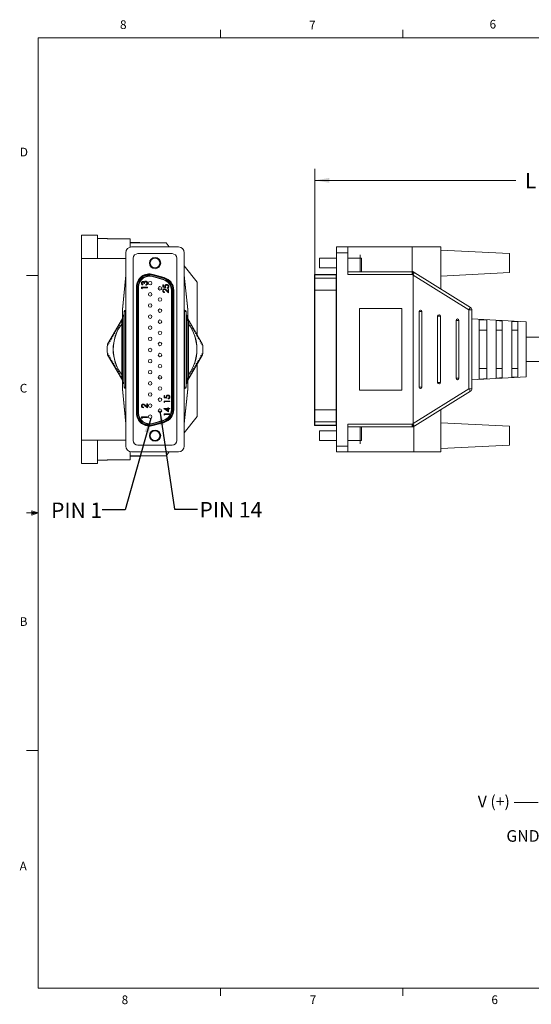
# Model space of a CAD drawing. Units: inches. Extents: x 0.4 to 16.6, y 0.2 to 10.8.
# Drawn here: x 0.4 to 5.9, y 0.2 to 10.8 of the extents above; entities that cross this region are included whole.
import ezdxf

# ---------------------------------------------------------------- set-up
doc = ezdxf.new("R2010")
doc.units = ezdxf.units.IN
doc.header["$MEASUREMENT"] = 0
doc.styles.add('SLDTEXTSTYLE0', font='TXT', dxfattribs={"width": 0.75})
doc.dimstyles.new('SLDDIMSTYLE0', dxfattribs={"dimtxt": 0.222222, "dimasz": 0.156, "dimexe": 0, "dimexo": 0.0625, "dimgap": 0.055556, "dimtad": 0, "dimtih": 1, "dimtoh": 1, "dimdec": 3, "dimzin": 12, "dimdsep": 46, "dimtxsty": 'SLDTEXTSTYLE0', "dimsah": 1, "dimcen": 0.09, "dimadec": 0, "dimazin": 0, "dimtfac": 1, "dimtdec": 3, "dimtofl": 0, "dimtmove": 0, "dimatfit": 3, "dimfxl": 0, "dimtolj": 1, "dimtzin": 12, "dimarcsym": 0})
doc.dimstyles.new('SLDDIMSTYLE5', dxfattribs={"dimtxt": 0.156, "dimasz": 0.156, "dimexe": 0, "dimexo": 0.0625, "dimgap": 0.039, "dimtad": 0, "dimtih": 1, "dimtoh": 1, "dimdec": 0, "dimzin": 0, "dimdsep": 46, "dimtxsty": 'Standard', "dimsah": 1, "dimcen": 0.09, "dimadec": 0, "dimazin": 0, "dimtfac": 1, "dimtdec": 0, "dimtofl": 0, "dimtmove": 0, "dimatfit": 3, "dimfxl": 0, "dimtolj": 1, "dimtzin": 0, "dimarcsym": 0})

# ---------------------------------------------------------------- blocks, each defined once
blk = doc.blocks.new('*D3')
at = {"color": 7, "linetype": 'Continuous', "lineweight": 0}
for p, q in [((3.613, 7.969), (3.613, 9.229)), ((8.209, 8.311), (8.209, 9.229)), ((3.613, 9.104), (5.784, 9.104)), ((8.209, 9.104), (6.079, 9.104))]:
    blk.add_line(p, q, dxfattribs=at)
for points in [[(3.613, 9.104), (3.769, 9.078), (3.769, 9.13)], [(8.209, 9.104), (8.053, 9.13), (8.053, 9.078)]]:
    blk.add_solid(points, dxfattribs=at)
at = {"color": 7, "linetype": 'Continuous', "lineweight": 0, "insert": (5.88, 9.184), "char_height": 0.167, "attachment_point": 1, "style": 'SLDTEXTSTYLE0'}
blk.add_mtext('L', dxfattribs=at)

msp = doc.modelspace()

# ---------------------------------------------------------------- linework, layer by layer
at = {"color": 7, "linetype": 'Continuous', "lineweight": 0}
for p, q in [((0.6263, 10.6421), (16.3763, 10.6421)), ((0.6263, 10.6421), (0.6263, 0.3921)), ((2.5948, 10.6421), (2.5948, 10.7269)), ((4.5635, 10.6421), (4.5635, 10.7269)), ((0.6263, 8.0796), (0.5013, 8.0796)), ((0.5591, 5.5411), (0.5591, 5.4945)), ((0.6263, 5.5171), (0.5591, 5.5411)), ((0.6263, 5.5171), (0.5591, 5.5261)), ((0.6263, 5.5171), (0.5013, 5.5171)), ((0.6263, 5.5171), (0.5591, 5.5068)), ((0.6263, 5.5171), (0.5591, 5.4945)), ((0.6263, 2.9546), (0.5013, 2.9546)), ((6.0247, 2.392), (5.7649, 2.392)), ((16.3763, 0.3921), (0.6263, 0.3921)), ((2.5948, 0.3921), (2.5948, 0.3073)), ((4.5635, 0.3921), (4.5635, 0.3073))]:
    msp.add_line(p, q, dxfattribs=at)
at = {"color": 7, "linetype": 'Continuous', "lineweight": 15}
for p, q in [((1.0929, 8.2613), (1.0929, 8.5113)), ((1.0929, 8.5113), (1.2679, 8.5113)), ((1.2679, 8.5113), (1.2679, 8.2613)), ((1.2679, 8.4763), (1.3749, 8.4763)), ((1.3749, 8.4763), (1.3749, 8.47)), ((1.6179, 8.4722), (1.3749, 8.4722)), ((1.6179, 8.3838), (1.6179, 8.4722)), ((1.7182, 8.4327), (1.6179, 8.4362)), ((1.6179, 8.4313), (2.0062, 8.4313)), ((2.0062, 8.4313), (2.0419, 8.3863)), ((1.5729, 6.2388), (1.5729, 8.3238)), ((1.6354, 8.3863), (2.1404, 8.3863)), ((2.0729, 8.3138), (1.7029, 8.3138)), ((2.2029, 6.2388), (2.2029, 8.3238)), ((3.8481, 8.3863), (3.9681, 8.3863)), ((3.8481, 8.3238), (3.8481, 8.3863)), ((3.9681, 8.3238), (3.8481, 8.3238)), ((3.8481, 6.2388), (3.8481, 8.3238)), ((3.9681, 8.3863), (3.9681, 8.3238)), ((3.9681, 8.3863), (4.6642, 8.3863)), ((3.9681, 8.3238), (3.9681, 8.0876)), ((4.1026, 8.2638), (4.1026, 8.3013)), ((4.6642, 8.1244), (4.6642, 8.3863)), ((4.9731, 8.3863), (4.6642, 8.3863)), ((4.9731, 7.9322), (4.9731, 8.3863)), ((5.7131, 8.3136), (4.9731, 8.3523)), ((5.7131, 8.3136), (5.7131, 8.1111)), ((1.2679, 8.2613), (1.0929, 8.2613)), ((1.0929, 8.2613), (1.0929, 6.3013)), ((1.5729, 8.2613), (1.2679, 8.2613)), ((1.6529, 8.2638), (1.6529, 6.2988)), ((2.1229, 6.2988), (2.1229, 8.2638)), ((2.2029, 8.1831), (2.3429, 8.0063)), ((3.8481, 8.2648), (3.6631, 8.2648)), ((3.6631, 8.1598), (3.6631, 8.2648)), ((4.1026, 8.2638), (3.9681, 8.2638)), ((4.1151, 8.2638), (4.1026, 8.2638)), ((4.1026, 8.1188), (4.1026, 8.2638)), ((4.1151, 8.2638), (4.1151, 8.1188)), ((1.5729, 8.0808), (1.535, 7.7065)), ((1.5729, 8.083), (1.5351, 7.7096)), ((1.863, 8.0804), (1.8644, 8.0852)), ((1.985, 8.0454), (1.863, 8.0804)), ((1.8658, 8.09), (1.8644, 8.0852)), ((1.8644, 8.0852), (1.9864, 8.0502)), ((1.8658, 8.09), (1.9878, 8.055)), ((2.2407, 7.7096), (2.2029, 8.083)), ((2.2408, 7.7065), (2.2029, 8.0808)), ((3.6081, 8.0804), (3.6081, 8.0855)), ((3.6081, 8.0454), (3.6081, 8.0804)), ((3.8431, 8.0905), (3.6131, 8.0905)), ((3.6131, 8.0905), (3.6131, 8.0852)), ((3.6131, 8.0852), (3.6131, 8.0502)), ((3.6131, 8.0852), (3.8431, 8.0852)), ((3.6631, 8.1598), (3.8481, 8.1598)), ((3.8431, 8.0852), (3.8431, 8.0905)), ((3.8431, 8.0502), (3.8431, 8.0852)), ((3.9681, 8.1188), (4.6642, 8.1188)), ((4.6642, 8.0876), (3.9681, 8.0876)), ((4.6642, 8.1244), (4.6807, 8.1141)), ((4.6642, 8.1188), (4.6642, 8.0876)), ((4.6734, 8.0819), (4.6642, 8.0876)), ((5.2749, 7.7065), (4.6731, 8.0808)), ((4.6731, 6.4819), (4.6731, 8.0808)), ((4.6807, 8.1141), (4.6906, 8.108)), ((4.6906, 8.108), (5.2934, 7.733)), ((4.9731, 8.0723), (5.7131, 8.1111)), ((1.7567, 7.9817), (1.7567, 7.9761)), ((1.7735, 7.9913), (1.7671, 7.9913)), ((1.7879, 7.9737), (1.7879, 7.9793)), ((1.8602, 8.0708), (1.8589, 8.066)), ((1.9809, 8.031), (1.8589, 8.066)), ((1.8602, 8.0708), (1.9822, 8.0358)), ((1.9718, 7.9528), (1.9718, 7.9784)), ((1.9718, 7.9784), (1.9782, 7.9784)), ((1.9782, 7.9784), (1.9782, 7.9572)), ((1.9822, 8.0358), (1.9809, 8.031)), ((1.985, 8.0454), (1.9864, 8.0502)), ((1.9878, 8.055), (1.9864, 8.0502)), ((2.3429, 8.0063), (2.3429, 7.4381)), ((3.6081, 7.9195), (3.6081, 8.0454)), ((3.6131, 8.0502), (3.6131, 7.9195)), ((3.6131, 8.0502), (3.8431, 8.0502)), ((3.8431, 7.9195), (3.8431, 8.0502)), ((1.6909, 7.9545), (1.6859, 7.9545)), ((1.6859, 6.5945), (1.6859, 7.9545)), ((1.6959, 7.9545), (1.6909, 7.9545)), ((1.6909, 6.5945), (1.6909, 7.9545)), ((1.6959, 7.9545), (1.6959, 6.5945)), ((1.7109, 7.9545), (1.7059, 7.9545)), ((1.7059, 6.5945), (1.7059, 7.9545)), ((1.7109, 7.9545), (1.7109, 6.5945)), ((1.7422, 7.9389), (1.7422, 7.9504)), ((1.7422, 7.9504), (1.8047, 7.9504)), ((1.7486, 7.9352), (1.7422, 7.9389)), ((1.7486, 7.9448), (1.7486, 7.9352)), ((1.8047, 7.9448), (1.7486, 7.9448)), ((1.8047, 7.9504), (1.8047, 7.9448)), ((2.003, 7.9464), (1.9718, 7.9528)), ((1.9782, 7.9572), (1.9946, 7.9538)), ((1.991, 7.8991), (1.991, 7.8935)), ((2.0343, 7.8911), (2.0084, 7.9153)), ((2.0112, 7.9201), (2.0279, 7.9045)), ((2.0183, 7.94), (2.0183, 7.9456)), ((2.0279, 7.9045), (2.0279, 7.9336)), ((2.0279, 7.9336), (2.0343, 7.9336)), ((2.0343, 7.9336), (2.0343, 7.8911)), ((2.0649, 6.6295), (2.0649, 7.9195)), ((2.0699, 7.9195), (2.0649, 7.9195)), ((2.0699, 7.9195), (2.0699, 6.6295)), ((2.0799, 6.6295), (2.0799, 7.9195)), ((2.0799, 7.9195), (2.0849, 7.9195)), ((2.0849, 7.9195), (2.0849, 6.6295)), ((2.0899, 7.9195), (2.0849, 7.9195)), ((2.0899, 7.9195), (2.0899, 6.6295)), ((3.6081, 6.6295), (3.6081, 7.9195)), ((3.6081, 7.9195), (3.6131, 7.9195)), ((3.6131, 7.9195), (3.6131, 6.6295)), ((3.6131, 7.9195), (3.8431, 7.9195)), ((3.8431, 6.6295), (3.8431, 7.9195)), ((3.8481, 7.9195), (3.8431, 7.9195)), ((1.5349, 7.7065), (1.5349, 7.6067)), ((1.535, 7.7065), (1.5349, 7.7065)), ((1.535, 7.7065), (1.5351, 7.7096)), ((1.535, 7.7065), (1.535, 7.6067)), ((1.5528, 7.6888), (1.5528, 6.8738)), ((1.5687, 7.6888), (1.5528, 7.6888)), ((1.5687, 6.8738), (1.5687, 7.6888)), ((2.207, 6.8738), (2.207, 7.6888)), ((2.223, 7.6888), (2.207, 7.6888)), ((2.223, 6.8738), (2.223, 7.6888)), ((2.2408, 7.7065), (2.2407, 7.7096)), ((2.2408, 7.6067), (2.2408, 7.7065)), ((2.2408, 7.6067), (2.2408, 7.7065)), ((2.2408, 7.7065), (2.2408, 7.7065)), ((4.0931, 6.8413), (4.0931, 7.7213)), ((4.0931, 7.7213), (4.5531, 7.7213)), ((4.5531, 7.7213), (4.5531, 6.8413)), ((4.7389, 7.6888), (4.7389, 6.8738)), ((4.7689, 7.6888), (4.7389, 7.6888)), ((4.7689, 7.6888), (4.7689, 6.8738)), ((5.2749, 6.8562), (5.2749, 7.7065)), ((5.2749, 7.7065), (5.3081, 7.7065)), ((5.3081, 7.7065), (5.3081, 7.3426)), ((1.5349, 7.6149), (1.3756, 7.3389)), ((1.4988, 7.5523), (1.5124, 7.556)), ((1.5024, 7.5386), (1.4988, 7.5523)), ((1.5088, 7.5696), (1.5224, 7.5733)), ((1.5124, 7.556), (1.5088, 7.5696)), ((1.5188, 7.5869), (1.5276, 7.5893)), ((1.5224, 7.5733), (1.5188, 7.5869)), ((1.5276, 7.5938), (1.5276, 6.9688)), ((1.5402, 7.5938), (1.5276, 7.5938)), ((1.5288, 7.6043), (1.5338, 7.6056)), ((1.5297, 7.6008), (1.5288, 7.6043)), ((1.5402, 7.6388), (1.5402, 6.9238)), ((1.5528, 7.6388), (1.5402, 7.6388)), ((2.2355, 7.6388), (2.223, 7.6388)), ((2.2355, 6.9238), (2.2355, 7.6388)), ((2.2481, 7.5938), (2.2355, 7.5938)), ((2.4001, 7.3389), (2.2408, 7.6149)), ((2.2429, 7.6052), (2.2471, 7.6041)), ((2.2471, 7.6041), (2.2462, 7.6009)), ((2.2481, 6.9688), (2.2481, 7.5938)), ((2.2481, 7.5892), (2.2571, 7.5867)), ((2.2571, 7.5867), (2.2534, 7.5731)), ((2.2534, 7.5731), (2.2671, 7.5694)), ((2.2671, 7.5694), (2.2634, 7.5558)), ((2.2634, 7.5558), (2.2771, 7.5521)), ((2.2771, 7.5521), (2.2734, 7.5384)), ((4.9385, 7.6388), (4.9385, 6.9238)), ((4.9685, 7.6388), (4.9385, 7.6388)), ((4.9685, 7.6388), (4.9685, 6.9238)), ((5.1381, 7.5938), (5.1381, 6.9688)), ((5.1681, 7.5938), (5.1381, 7.5938)), ((5.1681, 7.5938), (5.1681, 6.9688)), ((5.8931, 7.5782), (5.3081, 7.6088)), ((5.3881, 6.9615), (5.3881, 7.6011)), ((5.4681, 7.5969), (5.4681, 6.9658)), ((5.5701, 6.9712), (5.5701, 7.5915)), ((5.6351, 7.5881), (5.6351, 6.9746)), ((5.7401, 6.9802), (5.7401, 7.5825)), ((5.8051, 7.579), (5.8051, 6.9837)), ((5.8931, 7.5782), (5.8931, 6.9845)), ((1.4288, 7.4311), (1.4424, 7.4347)), ((1.4388, 7.4484), (1.4524, 7.452)), ((1.4424, 7.4347), (1.4388, 7.4484)), ((1.4488, 7.4657), (1.4624, 7.4694)), ((1.4524, 7.452), (1.4488, 7.4657)), ((1.4588, 7.483), (1.4724, 7.4867)), ((1.4624, 7.4694), (1.4588, 7.483)), ((1.4688, 7.5003), (1.4824, 7.504)), ((1.4724, 7.4867), (1.4688, 7.5003)), ((1.4788, 7.5177), (1.4924, 7.5213)), ((1.4824, 7.504), (1.4788, 7.5177)), ((1.4888, 7.535), (1.5024, 7.5386)), ((1.4924, 7.5213), (1.4888, 7.535)), ((2.2734, 7.5384), (2.2871, 7.5348)), ((2.2871, 7.5348), (2.2834, 7.5211)), ((2.2834, 7.5211), (2.2971, 7.5175)), ((2.2971, 7.5175), (2.2934, 7.5038)), ((2.2934, 7.5038), (2.3071, 7.5001)), ((2.3071, 7.5001), (2.3034, 7.4865)), ((2.3034, 7.4865), (2.3171, 7.4828)), ((2.3171, 7.4828), (2.3134, 7.4692)), ((2.3134, 7.4692), (2.3271, 7.4655)), ((2.3271, 7.4655), (2.3234, 7.4518)), ((2.3234, 7.4518), (2.3371, 7.4482)), ((2.3371, 7.4482), (2.3334, 7.4345)), ((5.4681, 7.4893), (5.3881, 7.4893)), ((5.6351, 7.4893), (5.5701, 7.4893)), ((5.8051, 7.4893), (5.7401, 7.4893)), ((1.3738, 7.3285), (1.3824, 7.3308)), ((1.3788, 7.3445), (1.3924, 7.3481)), ((1.3824, 7.3308), (1.3788, 7.3445)), ((1.3888, 7.3618), (1.4024, 7.3654)), ((1.3924, 7.3481), (1.3888, 7.3618)), ((1.3988, 7.3791), (1.4124, 7.3828)), ((1.4024, 7.3654), (1.3988, 7.3791)), ((1.4088, 7.3964), (1.4224, 7.4001)), ((1.4124, 7.3828), (1.4088, 7.3964)), ((1.4188, 7.4137), (1.4324, 7.4174)), ((1.4224, 7.4001), (1.4188, 7.4137)), ((1.4324, 7.4174), (1.4288, 7.4311)), ((2.3334, 7.4345), (2.3471, 7.4309)), ((2.3471, 7.4309), (2.3434, 7.4172)), ((2.3434, 7.4172), (2.3571, 7.4135)), ((2.3571, 7.4135), (2.3534, 7.3999)), ((2.3534, 7.3999), (2.3671, 7.3962)), ((2.3671, 7.3962), (2.3634, 7.3826)), ((2.3634, 7.3826), (2.3771, 7.3789)), ((2.3771, 7.3789), (2.3734, 7.3652)), ((2.3734, 7.3652), (2.3871, 7.3616)), ((2.3871, 7.3616), (2.3834, 7.3479)), ((2.3834, 7.3479), (2.3971, 7.3443)), ((2.3971, 7.3443), (2.3934, 7.3306)), ((2.3934, 7.3306), (2.402, 7.3283)), ((5.3081, 7.3426), (5.3081, 7.2201)), ((6.2226, 7.4113), (5.8931, 7.4113)), ((1.3823, 7.2321), (1.3738, 7.2344)), ((1.3756, 7.2237), (1.5349, 6.9478)), ((1.3787, 7.2184), (1.3823, 7.2321)), ((2.2408, 6.9478), (2.4001, 7.2237)), ((2.402, 7.2342), (2.3933, 7.2319)), ((2.3933, 7.2319), (2.397, 7.2182)), ((1.3923, 7.2148), (1.3787, 7.2184)), ((1.3887, 7.2011), (1.3923, 7.2148)), ((1.4023, 7.1974), (1.3887, 7.2011)), ((1.3987, 7.1838), (1.4023, 7.1974)), ((1.4123, 7.1801), (1.3987, 7.1838)), ((1.4087, 7.1665), (1.4123, 7.1801)), ((1.4223, 7.1628), (1.4087, 7.1665)), ((1.4187, 7.1491), (1.4223, 7.1628)), ((1.4323, 7.1455), (1.4187, 7.1491)), ((1.4287, 7.1318), (1.4323, 7.1455)), ((1.4423, 7.1282), (1.4287, 7.1318)), ((1.4387, 7.1145), (1.4423, 7.1282)), ((2.347, 7.1316), (2.3333, 7.128)), ((2.3333, 7.128), (2.337, 7.1143)), ((2.3429, 7.1245), (2.3429, 6.5563)), ((2.357, 7.1489), (2.3433, 7.1453)), ((2.3433, 7.1453), (2.347, 7.1316)), ((2.367, 7.1663), (2.3533, 7.1626)), ((2.3533, 7.1626), (2.357, 7.1489)), ((2.377, 7.1836), (2.3633, 7.1799)), ((2.3633, 7.1799), (2.367, 7.1663)), ((2.387, 7.2009), (2.3733, 7.1972)), ((2.3733, 7.1972), (2.377, 7.1836)), ((2.397, 7.2182), (2.3833, 7.2146)), ((2.3833, 7.2146), (2.387, 7.2009)), ((5.3081, 7.2201), (5.3081, 6.8562)), ((5.8931, 7.1513), (6.2176, 7.1513)), ((1.4523, 7.1108), (1.4387, 7.1145)), ((1.4487, 7.0972), (1.4523, 7.1108)), ((1.4623, 7.0935), (1.4487, 7.0972)), ((1.4587, 7.0799), (1.4623, 7.0935)), ((1.4723, 7.0762), (1.4587, 7.0799)), ((1.4687, 7.0625), (1.4723, 7.0762)), ((1.4823, 7.0589), (1.4687, 7.0625)), ((1.4787, 7.0452), (1.4823, 7.0589)), ((1.4923, 7.0416), (1.4787, 7.0452)), ((1.4887, 7.0279), (1.4923, 7.0416)), ((1.5023, 7.0242), (1.4887, 7.0279)), ((1.4987, 7.0106), (1.5023, 7.0242)), ((1.5123, 7.0069), (1.4987, 7.0106)), ((2.277, 7.0104), (2.2633, 7.0067)), ((2.287, 7.0277), (2.2733, 7.024)), ((2.2733, 7.024), (2.277, 7.0104)), ((2.297, 7.045), (2.2833, 7.0414)), ((2.2833, 7.0414), (2.287, 7.0277)), ((2.307, 7.0623), (2.2933, 7.0587)), ((2.2933, 7.0587), (2.297, 7.045)), ((2.317, 7.0797), (2.3033, 7.076)), ((2.3033, 7.076), (2.307, 7.0623)), ((2.327, 7.097), (2.3133, 7.0933)), ((2.3133, 7.0933), (2.317, 7.0797)), ((2.337, 7.1143), (2.3233, 7.1106)), ((2.3233, 7.1106), (2.327, 7.097)), ((5.3881, 7.0734), (5.4681, 7.0734)), ((5.5701, 7.0734), (5.6351, 7.0734)), ((5.7401, 7.0734), (5.8051, 7.0734)), ((1.5087, 6.9933), (1.5123, 7.0069)), ((1.5223, 6.9896), (1.5087, 6.9933)), ((1.5187, 6.9759), (1.5223, 6.9896)), ((1.5276, 6.9735), (1.5187, 6.9759)), ((1.5276, 6.9688), (1.5402, 6.9688)), ((1.5287, 6.9586), (1.5296, 6.9619)), ((1.5333, 6.9574), (1.5287, 6.9586)), ((1.5349, 6.956), (1.5349, 6.8562)), ((1.535, 6.956), (1.535, 6.8562)), ((1.5402, 6.9238), (1.5528, 6.9238)), ((2.223, 6.9238), (2.2355, 6.9238)), ((2.2355, 6.9688), (2.2481, 6.9688)), ((2.2408, 6.8562), (2.2408, 6.956)), ((2.2408, 6.8562), (2.2408, 6.956)), ((2.247, 6.9584), (2.2419, 6.9571)), ((2.246, 6.9618), (2.247, 6.9584)), ((2.257, 6.9757), (2.2481, 6.9734)), ((2.267, 6.9931), (2.2533, 6.9894)), ((2.2533, 6.9894), (2.257, 6.9757)), ((2.2633, 7.0067), (2.267, 6.9931)), ((4.9385, 6.9238), (4.9685, 6.9238)), ((5.1381, 6.9688), (5.1681, 6.9688)), ((5.3081, 6.9538), (5.8931, 6.9845)), ((1.535, 6.8562), (1.5349, 6.8562)), ((1.535, 6.8562), (1.5729, 6.4819)), ((1.5351, 6.8531), (1.535, 6.8562)), ((1.5351, 6.8531), (1.5729, 6.4797)), ((1.5528, 6.8738), (1.5687, 6.8738)), ((2.2029, 6.4819), (2.2408, 6.8562)), ((2.2029, 6.4797), (2.2407, 6.8531)), ((2.207, 6.8738), (2.223, 6.8738)), ((2.2408, 6.8562), (2.2407, 6.8531)), ((2.2408, 6.8562), (2.2408, 6.8562)), ((4.5531, 6.8413), (4.0931, 6.8413)), ((4.6731, 6.4819), (5.2749, 6.8562)), ((5.2934, 6.8297), (4.6906, 6.4547)), ((4.7389, 6.8738), (4.7689, 6.8738)), ((5.2749, 6.8562), (5.3081, 6.8562)), ((1.7983, 6.6629), (1.7983, 6.692)), ((1.7983, 6.692), (1.8047, 6.692)), ((1.8047, 6.692), (1.8047, 6.6496)), ((1.9845, 6.7595), (1.9845, 6.7852)), ((1.9845, 6.7852), (1.9909, 6.7852)), ((2.0157, 6.7531), (1.9845, 6.7595)), ((1.9845, 6.7111), (1.9845, 6.7227)), ((1.9845, 6.7227), (2.047, 6.7227)), ((1.9909, 6.7074), (1.9845, 6.7111)), ((1.9909, 6.7852), (1.9909, 6.7639)), ((1.9909, 6.7639), (2.0073, 6.7605)), ((2.047, 6.7171), (1.9909, 6.7171)), ((1.9909, 6.7171), (1.9909, 6.7074)), ((2.0309, 6.7467), (2.0309, 6.7523)), ((2.047, 6.7227), (2.047, 6.7171)), ((1.6909, 6.5945), (1.6859, 6.5945)), ((1.6909, 6.5945), (1.6959, 6.5945)), ((1.7109, 6.5945), (1.7059, 6.5945)), ((1.7615, 6.6576), (1.7615, 6.652)), ((1.8047, 6.6496), (1.7789, 6.6738)), ((1.7816, 6.6786), (1.7983, 6.6629)), ((1.9829, 6.6432), (1.9829, 6.6444)), ((1.9829, 6.6444), (2.0261, 6.6444)), ((2.0325, 6.6091), (1.9829, 6.6432)), ((1.9845, 6.5743), (1.9845, 6.5859)), ((1.9845, 6.5859), (2.047, 6.5859)), ((2.0261, 6.6387), (1.999, 6.6387)), ((1.999, 6.6387), (2.0261, 6.6201)), ((2.0261, 6.6444), (2.0261, 6.6516)), ((2.0261, 6.6516), (2.0325, 6.6516)), ((2.0261, 6.6201), (2.0261, 6.6387)), ((2.0325, 6.6516), (2.0325, 6.6444)), ((2.0325, 6.6444), (2.047, 6.6444)), ((2.047, 6.6387), (2.0325, 6.6387)), ((2.0325, 6.6387), (2.0325, 6.6091)), ((2.047, 6.6444), (2.047, 6.6387)), ((2.047, 6.5859), (2.047, 6.5803)), ((2.0699, 6.6295), (2.0649, 6.6295)), ((2.0849, 6.6295), (2.0799, 6.6295)), ((2.0899, 6.6295), (2.0849, 6.6295)), ((3.6081, 6.5035), (3.6081, 6.6295)), ((3.6131, 6.6295), (3.6081, 6.6295)), ((3.6131, 6.6295), (3.6131, 6.4987)), ((3.6131, 6.6295), (3.8431, 6.6295)), ((3.8431, 6.4987), (3.8431, 6.6295)), ((3.8481, 6.6295), (3.8431, 6.6295)), ((4.9731, 6.6305), (4.9731, 6.1763)), ((1.7422, 6.5406), (1.7422, 6.5521)), ((1.7422, 6.5521), (1.8047, 6.5521)), ((1.7486, 6.5369), (1.7422, 6.5406)), ((1.8047, 6.5465), (1.7486, 6.5465)), ((1.7486, 6.5465), (1.7486, 6.5369)), ((1.8047, 6.5521), (1.8047, 6.5465)), ((1.8589, 6.483), (1.9809, 6.518)), ((1.8589, 6.483), (1.8602, 6.4782)), ((1.9822, 6.5132), (1.8602, 6.4782)), ((1.863, 6.4685), (1.985, 6.5035)), ((1.9864, 6.4987), (1.8644, 6.4637)), ((1.9878, 6.4939), (1.8658, 6.4589)), ((1.9809, 6.518), (1.9822, 6.5132)), ((1.9909, 6.5706), (1.9845, 6.5743)), ((1.9864, 6.4987), (1.985, 6.5035)), ((1.9864, 6.4987), (1.9878, 6.4939)), ((2.047, 6.5803), (1.9909, 6.5803)), ((1.9909, 6.5803), (1.9909, 6.5706)), ((2.2029, 6.3796), (2.3429, 6.5563)), ((3.6081, 6.4685), (3.6081, 6.5035)), ((3.6131, 6.4987), (3.8431, 6.4987)), ((3.6131, 6.4987), (3.6131, 6.4637)), ((3.8431, 6.4637), (3.8431, 6.4987)), ((4.6642, 6.4751), (4.6734, 6.4808)), ((5.7131, 6.4516), (4.9731, 6.4903)), ((1.8644, 6.4637), (1.863, 6.4685)), ((1.8644, 6.4637), (1.8658, 6.4589)), ((3.6081, 6.4635), (3.6081, 6.4685)), ((3.6131, 6.4637), (3.8431, 6.4637)), ((3.6131, 6.4637), (3.6131, 6.4585)), ((3.6131, 6.4585), (3.8431, 6.4585)), ((3.8481, 6.4028), (3.6631, 6.4028)), ((3.6631, 6.2978), (3.6631, 6.4028)), ((3.8431, 6.4585), (3.8431, 6.4637)), ((3.9681, 6.4751), (4.6642, 6.4751)), ((3.9681, 6.4751), (3.9681, 6.2388)), ((4.6642, 6.4438), (3.9681, 6.4438)), ((4.1026, 6.2988), (4.1026, 6.4438)), ((4.1151, 6.4438), (4.1151, 6.2988)), ((4.6642, 6.4751), (4.6642, 6.4438)), ((4.6906, 6.4547), (4.6807, 6.4486)), ((4.6807, 6.4486), (4.6807, 6.1763)), ((5.7131, 6.4516), (5.7131, 6.2491)), ((1.0929, 6.3013), (1.2679, 6.3013)), ((1.0929, 6.0513), (1.0929, 6.3013)), ((1.2679, 6.3013), (1.5729, 6.3013)), ((1.2679, 6.3013), (1.2679, 6.0513)), ((3.6631, 6.2978), (3.8481, 6.2978)), ((3.9681, 6.2988), (4.1026, 6.2988)), ((4.1026, 6.2988), (4.1151, 6.2988)), ((4.1026, 6.2613), (4.1026, 6.2988)), ((1.6179, 6.0905), (1.6179, 6.1788)), ((1.6354, 6.1763), (2.1404, 6.1763)), ((1.7029, 6.2488), (2.0729, 6.2488)), ((2.0062, 6.1313), (2.0419, 6.1763)), ((3.8481, 6.2388), (3.9681, 6.2388)), ((3.8481, 6.1763), (3.8481, 6.2388)), ((3.9681, 6.1763), (3.8481, 6.1763)), ((3.9681, 6.2388), (3.9681, 6.1763)), ((4.6807, 6.1763), (3.9681, 6.1763)), ((4.6807, 6.1763), (4.9731, 6.1763)), ((4.9731, 6.2103), (5.7131, 6.2491)), ((1.2679, 6.0863), (1.3749, 6.0863)), ((1.3749, 6.0927), (1.3749, 6.0863)), ((1.3749, 6.0905), (1.6179, 6.0905)), ((1.6179, 6.1313), (2.0062, 6.1313)), ((1.7182, 6.13), (1.6179, 6.1265)), ((1.2679, 6.0513), (1.0929, 6.0513))]:
    msp.add_line(p, q, dxfattribs=at)
at = {"color": 7, "linetype": 'Continuous', "lineweight": 15, "flags": 128}
for points in [[(4.6807, 8.1141), (4.6804, 8.1136), (4.6794, 8.1121), (4.6779, 8.1097), (4.6759, 8.1064), (4.6734, 8.1023), (4.6705, 8.0977), (4.6674, 8.0928), (4.6642, 8.0876)], [(4.6734, 8.0819), (4.6732, 8.0814), (4.6731, 8.0808)], [(5.4681, 7.5969), (5.4319, 7.5988), (5.3881, 7.6011)], [(5.6351, 7.5881), (5.606, 7.5896), (5.5701, 7.5915)], [(5.8051, 7.579), (5.7755, 7.5806), (5.7401, 7.5825)], [(5.3881, 6.9615), (5.4319, 6.9639), (5.4681, 6.9658)], [(5.5701, 6.9712), (5.606, 6.9731), (5.6351, 6.9746)], [(5.7401, 6.9802), (5.7755, 6.9821), (5.8051, 6.9837)], [(4.6731, 6.4819), (4.6732, 6.4813), (4.6734, 6.4808)], [(4.6642, 6.4751), (4.6674, 6.4699), (4.6705, 6.4649), (4.6734, 6.4604), (4.6759, 6.4563), (4.6779, 6.453), (4.6794, 6.4506), (4.6804, 6.4491), (4.6807, 6.4486)]]:
    msp.add_lwpolyline(points, dxfattribs=at)
at = {"color": 7, "linetype": 'Continuous', "lineweight": 15}
for centre, radius in [((1.8879, 8.2123), 0.061), ((1.8879, 8.2123), 0.0525), ((1.8344, 7.9945), 0.019), ((1.8344, 7.9945), 0.0001), ((1.8344, 7.8745), 0.019), ((1.8344, 7.8745), 0.0001), ((1.941, 7.9395), 0.019), ((1.941, 7.9395), 0.0001), ((1.8344, 7.7545), 0.019), ((1.8344, 7.7545), 0.0001), ((1.941, 7.8195), 0.019), ((1.941, 7.8195), 0.0001), ((1.8344, 7.6345), 0.019), ((1.941, 7.6995), 0.019), ((1.941, 7.6995), 0.0001), ((1.8344, 7.6345), 0.0001), ((1.941, 7.5795), 0.019), ((1.941, 7.5795), 0.0001), ((1.8344, 7.5145), 0.019), ((1.8344, 7.5145), 0.0001), ((1.941, 7.4595), 0.019), ((1.941, 7.4595), 0.0001), ((1.8344, 7.3945), 0.019), ((1.8344, 7.3945), 0.0001), ((1.941, 7.3395), 0.019), ((1.941, 7.3395), 0.0001), ((1.8344, 7.2745), 0.019), ((1.8344, 7.2745), 0.0001), ((1.941, 7.2195), 0.019), ((1.8344, 7.1545), 0.019), ((1.8344, 7.1545), 0.0001), ((1.941, 7.0995), 0.019), ((1.941, 7.2195), 0.0001), ((1.8344, 7.0345), 0.019), ((1.8344, 7.0345), 0.0001), ((1.941, 7.0995), 0.0001), ((1.8344, 6.9145), 0.019), ((1.8344, 6.9145), 0.0001), ((1.941, 6.9795), 0.019), ((1.941, 6.9795), 0.0001), ((1.8344, 6.7945), 0.019), ((1.941, 6.8595), 0.019), ((1.941, 6.8595), 0.0001), ((1.8344, 6.6745), 0.019), ((1.8344, 6.7945), 0.0001), ((1.941, 6.7395), 0.019), ((1.941, 6.7395), 0.0001), ((1.8344, 6.6745), 0.0001), ((1.941, 6.6195), 0.019), ((1.941, 6.6195), 0.0001), ((1.8344, 6.5545), 0.019), ((1.8344, 6.5545), 0.0001), ((1.8879, 6.3503), 0.061), ((1.8879, 6.3503), 0.0525)]:
    msp.add_circle(centre, radius, dxfattribs=at)
for centre, radius, start, end in [((1.7179, 8.4227), 0.01, 59.96145, 88), ((1.6354, 8.3238), 0.0625, 90, 180), ((1.7029, 8.2638), 0.05, 90, 180), ((2.0729, 8.2638), 0.05, 0, 90), ((2.1404, 8.3238), 0.0625, 0, 90), ((1.8269, 7.9545), 0.141, 73.9926, 180), ((1.8269, 7.9545), 0.136, 73.9926, 180), ((1.8269, 7.9545), 0.131, 73.9926, 180), ((1.8269, 7.9545), 0.121, 73.9926, 180), ((3.6131, 8.0855), 0.005, 89.99832, 180), ((3.613, 8.0803), 0.00491, 88.88847, 178.84524), ((3.8431, 8.0955), 0.005, 269.99829, 0), ((3.8432, 8.0901), 0.00491, 268.8883, 358.85212), ((4.6642, 8.0876), 0.0313, 58.11727, 89.99987), ((4.9364, 7.9271), 0.3052, 143.65035, 149.52167), ((1.8269, 7.9545), 0.116, 73.9926, 180), ((1.9489, 7.9195), 0.116, 0, 73.9926), ((1.9489, 7.9195), 0.121, 0, 73.9926), ((1.9489, 7.9195), 0.131, 0, 73.9926), ((1.9489, 7.9195), 0.136, 0, 73.9926), ((1.9489, 7.9195), 0.141, 0, 73.9926), ((3.613, 8.0453), 0.00491, 88.88883, 178.84488), ((3.8432, 8.0551), 0.00491, 268.8883, 358.85212), ((1.5661, 7.7065), 0.0313, 174.21761, 180), ((1.5552, 7.6388), 0.015, 99.30944, 180), ((1.5678, 7.6888), 0.015, 90, 180), ((1.5084, 7.6926), 0.0605, 356.45875, 10.73587), ((2.2674, 7.6926), 0.0605, 169.26413, 183.54125), ((2.208, 7.6888), 0.015, 0, 90), ((2.2205, 7.6388), 0.015, 0, 80.69056), ((2.2096, 7.7065), 0.0313, 0, 5.78239), ((4.7539, 7.6888), 0.015, 89.99841, 180), ((4.7539, 7.6889), 0.015, 359.94617, 89.9407), ((4.9535, 7.6388), 0.015, 90.00065, 180), ((4.9535, 7.6389), 0.015, 359.9417, 89.94516), ((5.41, 7.6321), 0.1542, 139.14217, 151.17456), ((5.2769, 7.7065), 0.0313, 0, 58.115), ((1.8879, 7.2813), 0.452, 142.84294, 217.15706), ((1.8879, 7.2813), 0.4515, 142.92674, 217.07326), ((1.5426, 7.5938), 0.015, 99.30944, 180), ((2.2331, 7.5938), 0.015, 0, 80.69056), ((1.8879, 7.2813), 0.452, 0, 37.15706), ((1.8879, 7.2813), 0.4515, 0, 37.07326), ((5.1531, 7.5938), 0.015, 90.00066, 180), ((5.1531, 7.5939), 0.015, 359.94489, 89.94198), ((1.8879, 7.2813), 0.5162, 174.76168, 185.21905), ((1.8879, 7.2813), 0.5155, 173.58446, 174.69602), ((1.8879, 7.2813), 0.5155, 5.28519, 6.41554), ((1.8879, 7.2813), 0.5155, 185.28519, 186.41554), ((1.8879, 7.2813), 0.4515, 322.92674, 0), ((1.8879, 7.2813), 0.452, 322.84294, 0), ((1.8879, 7.2813), 0.5155, 353.58446, 354.69602), ((1.8879, 7.2813), 0.5162, 354.76168, 5.21905), ((1.5426, 6.9688), 0.015, 180, 260.69056), ((1.5552, 6.9238), 0.015, 180, 260.69056), ((2.2205, 6.9238), 0.015, 279.30944, 0), ((2.2331, 6.9688), 0.015, 279.30944, 0), ((4.9535, 6.9238), 0.015, 180, 269.99935), ((4.9535, 6.9238), 0.015, 270.05484, 0.0583), ((5.1531, 6.9688), 0.015, 180, 269.99934), ((5.1531, 6.9688), 0.015, 270.05802, 0.05511), ((1.5661, 6.8562), 0.0313, 180, 185.78239), ((1.5678, 6.8738), 0.015, 180, 270), ((1.5084, 6.8701), 0.0605, 349.26413, 3.54125), ((2.2674, 6.8701), 0.0605, 176.45875, 190.73587), ((2.208, 6.8738), 0.015, 270, 0), ((2.2096, 6.8562), 0.0312, 354.21761, 0), ((4.7539, 6.8738), 0.015, 180, 270.00159), ((4.7539, 6.8738), 0.015, 270.0593, 0.05383), ((5.41, 6.9306), 0.1542, 208.82544, 220.85783), ((5.2769, 6.8562), 0.0313, 301.885, 360), ((1.8269, 6.5945), 0.141, 180, 286.0074), ((1.8269, 6.5945), 0.136, 180, 286.0074), ((1.8269, 6.5945), 0.131, 180, 286.0074), ((1.8269, 6.5945), 0.121, 180, 286.0074), ((1.8269, 6.5945), 0.116, 180, 286.0074), ((1.9489, 6.6295), 0.116, 286.0074, 0), ((1.9489, 6.6295), 0.121, 286.0074, 0), ((1.9489, 6.6295), 0.131, 286.0074, 0), ((1.9489, 6.6295), 0.136, 286.0074, 0), ((1.9489, 6.6295), 0.141, 286.0074, 0), ((3.613, 6.5036), 0.00491, 181.15512, 271.11117), ((3.8432, 6.4938), 0.00491, 1.14788, 91.1117), ((4.9164, 6.6224), 0.2812, 210.22783, 216.60015), ((3.613, 6.4686), 0.00491, 181.15476, 271.11153), ((3.6131, 6.4635), 0.005, 180, 270.00133), ((3.8432, 6.4588), 0.00491, 1.14788, 91.1117), ((3.8431, 6.4535), 0.005, 360, 90.00171), ((4.6642, 6.4751), 0.0313, 270.00013, 301.88273), ((1.7029, 6.2988), 0.05, 180, 270), ((2.0729, 6.2988), 0.05, 270, 0), ((1.6354, 6.2388), 0.0625, 180, 270), ((2.1404, 6.2388), 0.0625, 270, 0), ((1.7179, 6.14), 0.01, 272, 300.03855)]:
    msp.add_arc(centre, radius, start, end, dxfattribs=at)
for points, knots in [([(1.7406, 7.9947), (1.7409, 7.9972), (1.7414, 8.0023), (1.7455, 8.0083), (1.7509, 8.0121), (1.7549, 8.0127), (1.7569, 8.0129)], [0, 0, 0, 0, 0.28008496, 0.55986833, 0.78009915, 1, 1, 1, 1]), ([(1.7567, 7.9761), (1.7542, 7.9768), (1.7494, 7.9782), (1.7441, 7.983), (1.7411, 7.9888), (1.7408, 7.9927), (1.7406, 7.9947)], [0, 0, 0, 0, 0.2802877, 0.5596797, 0.7797465, 1, 1, 1, 1]), ([(1.7568, 8.0073), (1.7552, 8.007), (1.7519, 8.0064), (1.7479, 8.0016), (1.7474, 7.9973), (1.747, 7.9947)], [0, 0, 0, 0, 0.2788857, 0.560018, 1, 1, 1, 1]), ([(1.747, 7.9947), (1.7472, 7.9931), (1.7474, 7.9899), (1.7506, 7.9847), (1.7543, 7.9828), (1.7567, 7.9817)], [0, 0, 0, 0, 0.2806217, 0.56039501, 1, 1, 1, 1]), ([(1.7671, 7.9913), (1.7667, 7.9948), (1.7662, 8.0001), (1.7626, 8.0053), (1.7595, 8.0071), (1.7577, 8.0072), (1.7568, 8.0073)], [0, 0, 0, 0, 0.499383, 0.7489848, 0.8745329, 1, 1, 1, 1]), ([(1.7569, 8.0129), (1.7583, 8.0128), (1.7612, 8.0126), (1.766, 8.0104), (1.7683, 8.0074), (1.7697, 8.0056)], [0, 0, 0, 0, 0.2805082, 0.5607923, 1, 1, 1, 1]), ([(1.7697, 8.0056), (1.7705, 8.0071), (1.7718, 8.0097), (1.7741, 8.0116), (1.7751, 8.0124)], [0, 0, 0, 0, 0.5598378, 1, 1, 1, 1]), ([(1.7867, 8.0105), (1.7856, 8.0104), (1.7834, 8.0102), (1.7795, 8.0083), (1.7741, 8.0025), (1.7737, 7.9958), (1.7735, 7.9913)], [0, 0, 0, 0, 0.1255717, 0.2511851, 0.5006307, 1, 1, 1, 1]), ([(1.7751, 8.0124), (1.777, 8.0136), (1.7804, 8.0157), (1.7844, 8.016), (1.7862, 8.0161)], [0, 0, 0, 0, 0.5594596, 1, 1, 1, 1]), ([(1.7862, 8.0161), (1.7892, 8.0157), (1.7954, 8.0148), (1.8021, 8.0089), (1.8058, 8.0018), (1.8061, 7.9969), (1.8063, 7.9945)], [0, 0, 0, 0, 0.2793455, 0.5588022, 0.7792915, 1, 1, 1, 1]), ([(1.7999, 7.9946), (1.7998, 7.9968), (1.7995, 8.0011), (1.7963, 8.0063), (1.7918, 8.0099), (1.7884, 8.0103), (1.7867, 8.0105)], [0, 0, 0, 0, 0.28058898, 0.56014057, 0.78030779, 1, 1, 1, 1]), ([(1.8063, 7.9945), (1.8061, 7.9916), (1.8056, 7.9859), (1.8008, 7.9791), (1.7945, 7.9752), (1.7901, 7.9742), (1.7879, 7.9737)], [0, 0, 0, 0, 0.2798764, 0.5590107, 0.7792699, 1, 1, 1, 1]), ([(1.7879, 7.9793), (1.7897, 7.9798), (1.793, 7.9809), (1.7954, 7.9832), (1.7965, 7.9842)], [0, 0, 0, 0, 0.5606944, 1, 1, 1, 1]), ([(1.7965, 7.9842), (1.7977, 7.986), (1.7997, 7.9892), (1.7998, 7.9929), (1.7999, 7.9946)], [0, 0, 0, 0, 0.5587023, 1, 1, 1, 1]), ([(1.9934, 7.9612), (1.9937, 7.9642), (1.9944, 7.9701), (2, 7.9767), (2.0068, 7.9804), (2.0115, 7.9807), (2.0139, 7.9808)], [0, 0, 0, 0, 0.2796529, 0.5589776, 0.7792805, 1, 1, 1, 1]), ([(2.0136, 7.9752), (2.0115, 7.975), (2.0071, 7.9745), (2.0024, 7.9703), (2.0001, 7.9652), (1.9999, 7.9618), (1.9998, 7.9602)], [0, 0, 0, 0, 0.2795801, 0.5586784, 0.7791093, 1, 1, 1, 1]), ([(2.0295, 7.9594), (2.0292, 7.9617), (2.0287, 7.9664), (2.0244, 7.9716), (2.0191, 7.9748), (2.0155, 7.9751), (2.0136, 7.9752)], [0, 0, 0, 0, 0.2796052, 0.5593883, 0.7795748, 1, 1, 1, 1]), ([(2.0139, 7.9808), (2.0171, 7.9805), (2.0236, 7.9797), (2.0311, 7.9741), (2.0353, 7.9667), (2.0357, 7.9616), (2.0359, 7.959)], [0, 0, 0, 0, 0.2798908, 0.5593309, 0.7794386, 1, 1, 1, 1]), ([(1.9702, 7.9139), (1.9704, 7.9167), (1.971, 7.9222), (1.976, 7.9284), (1.9822, 7.9322), (1.9866, 7.9326), (1.9888, 7.9328)], [0, 0, 0, 0, 0.2798914, 0.559188, 0.7795727, 1, 1, 1, 1]), ([(1.991, 7.8935), (1.988, 7.8939), (1.9819, 7.8946), (1.975, 7.8999), (1.9708, 7.9067), (1.9704, 7.9115), (1.9702, 7.9139)], [0, 0, 0, 0, 0.2800331, 0.5595507, 0.7796689, 1, 1, 1, 1]), ([(1.9893, 7.9271), (1.9873, 7.9269), (1.9835, 7.9264), (1.9794, 7.9225), (1.9769, 7.9181), (1.9767, 7.9151), (1.9766, 7.9136)], [0, 0, 0, 0, 0.2791505, 0.5589598, 0.7793409, 1, 1, 1, 1]), ([(1.9766, 7.9136), (1.9768, 7.9115), (1.9772, 7.9072), (1.9811, 7.9024), (1.986, 7.8998), (1.9893, 7.8993), (1.991, 7.8991)], [0, 0, 0, 0, 0.2797227, 0.5589024, 0.7791554, 1, 1, 1, 1]), ([(1.9888, 7.9328), (1.9918, 7.9324), (1.9967, 7.9318), (2.0024, 7.9277), (2.0069, 7.9241), (2.0098, 7.9214), (2.0112, 7.9201)], [0, 0, 0, 0, 0.33837503, 0.55875304, 0.77935976, 1, 1, 1, 1]), ([(2.0084, 7.9153), (2.0065, 7.9171), (2.0034, 7.9201), (1.9988, 7.9239), (1.9944, 7.9266), (1.991, 7.927), (1.9893, 7.9271)], [0, 0, 0, 0, 0.3405609, 0.5608838, 0.7805953, 1, 1, 1, 1]), ([(1.9946, 7.9538), (1.9943, 7.9552), (1.9936, 7.9576), (1.9935, 7.9601), (1.9934, 7.9612)], [0, 0, 0, 0, 0.5600642, 1, 1, 1, 1]), ([(1.9998, 7.9602), (2.0001, 7.9575), (2.0006, 7.9528), (2.0023, 7.9483), (2.003, 7.9464)], [0, 0, 0, 0, 0.55942357, 1, 1, 1, 1]), ([(2.0183, 7.9456), (2.02, 7.9461), (2.0235, 7.947), (2.0271, 7.9508), (2.0291, 7.9551), (2.0294, 7.9579), (2.0295, 7.9594)], [0, 0, 0, 0, 0.279976, 0.559201, 0.7796452, 1, 1, 1, 1]), ([(2.0359, 7.959), (2.0356, 7.9564), (2.0351, 7.951), (2.0303, 7.945), (2.0244, 7.9412), (2.0203, 7.9404), (2.0183, 7.94)], [0, 0, 0, 0, 0.2795977, 0.5590391, 0.7793524, 1, 1, 1, 1]), ([(1.7406, 6.6723), (1.7409, 6.6751), (1.7414, 6.6807), (1.7465, 6.6869), (1.7527, 6.6906), (1.757, 6.691), (1.7592, 6.6912)], [0, 0, 0, 0, 0.27989138, 0.55918801, 0.77957272, 1, 1, 1, 1]), ([(1.7592, 6.6912), (1.7622, 6.6908), (1.7672, 6.6902), (1.7729, 6.6862), (1.7774, 6.6825), (1.7802, 6.6799), (1.7816, 6.6786)], [0, 0, 0, 0, 0.338375, 0.558753, 0.7793598, 1, 1, 1, 1]), ([(2.0061, 6.7679), (2.0064, 6.7709), (2.0071, 6.7769), (2.0127, 6.7835), (2.0195, 6.7871), (2.0242, 6.7874), (2.0265, 6.7876)], [0, 0, 0, 0, 0.2796529, 0.5589776, 0.7792805, 1, 1, 1, 1]), ([(2.0073, 6.7605), (2.0069, 6.7619), (2.0063, 6.7643), (2.0061, 6.7668), (2.0061, 6.7679)], [0, 0, 0, 0, 0.5600642, 1, 1, 1, 1]), ([(2.0263, 6.782), (2.0241, 6.7817), (2.0198, 6.7813), (2.0151, 6.777), (2.0128, 6.772), (2.0126, 6.7686), (2.0125, 6.7669)], [0, 0, 0, 0, 0.2795801, 0.5586784, 0.7791093, 1, 1, 1, 1]), ([(2.0125, 6.7669), (2.0128, 6.7642), (2.0133, 6.7595), (2.015, 6.7551), (2.0157, 6.7531)], [0, 0, 0, 0, 0.5594236, 1, 1, 1, 1]), ([(2.0422, 6.7661), (2.0419, 6.7684), (2.0413, 6.7731), (2.0371, 6.7783), (2.0318, 6.7815), (2.0281, 6.7818), (2.0263, 6.782)], [0, 0, 0, 0, 0.2796052, 0.5593883, 0.7795748, 1, 1, 1, 1]), ([(2.0265, 6.7876), (2.0298, 6.7872), (2.0363, 6.7865), (2.0438, 6.7809), (2.048, 6.7734), (2.0484, 6.7683), (2.0486, 6.7658)], [0, 0, 0, 0, 0.2798908, 0.5593309, 0.7794386, 1, 1, 1, 1]), ([(2.0309, 6.7523), (2.0327, 6.7528), (2.0362, 6.7538), (2.0398, 6.7576), (2.0418, 6.7618), (2.042, 6.7647), (2.0422, 6.7661)], [0, 0, 0, 0, 0.279976, 0.559201, 0.7796452, 1, 1, 1, 1]), ([(2.0486, 6.7658), (2.0483, 6.7631), (2.0477, 6.7577), (2.0429, 6.7517), (2.0371, 6.7479), (2.033, 6.7471), (2.0309, 6.7467)], [0, 0, 0, 0, 0.2795977, 0.5590391, 0.7793524, 1, 1, 1, 1]), ([(1.7615, 6.652), (1.7584, 6.6523), (1.7523, 6.653), (1.7454, 6.6584), (1.7412, 6.6652), (1.7408, 6.6699), (1.7406, 6.6723)], [0, 0, 0, 0, 0.28003311, 0.55955072, 0.77966886, 1, 1, 1, 1]), ([(1.7597, 6.6856), (1.7578, 6.6853), (1.7539, 6.6848), (1.7498, 6.681), (1.7474, 6.6766), (1.7472, 6.6736), (1.747, 6.6721)], [0, 0, 0, 0, 0.2791505, 0.5589598, 0.7793409, 1, 1, 1, 1]), ([(1.747, 6.6721), (1.7473, 6.6699), (1.7477, 6.6657), (1.7516, 6.6608), (1.7565, 6.6582), (1.7598, 6.6578), (1.7615, 6.6576)], [0, 0, 0, 0, 0.2797227, 0.5589024, 0.7791554, 1, 1, 1, 1]), ([(1.7789, 6.6738), (1.777, 6.6756), (1.7738, 6.6786), (1.7692, 6.6824), (1.7648, 6.6851), (1.7614, 6.6854), (1.7597, 6.6856)], [0, 0, 0, 0, 0.3405609, 0.5608838, 0.7805953, 1, 1, 1, 1])]:
    msp.add_open_spline(points, degree=3, knots=knots, dxfattribs=at)

# ---------------------------------------------------------------- texts
at = {"color": 7, "linetype": 'Continuous', "lineweight": 0, "attachment_point": 1, "style": 'SLDTEXTSTYLE0'}
for s, insert, char_height in [('6', (5.4987, 10.8356), 0.0937), ('8', (1.5091, 10.8304), 0.0937), ('7', (3.551, 10.8276), 0.0937), ('D', (0.4286, 9.4564), 0.0937), ('C', (0.4273, 6.9092), 0.0937), ('PIN 14', (2.3673, 5.6346), 0.16667), ('PIN 1', (0.7652, 5.6289, 6.8676), 0.16667), ('B', (0.4264, 4.3921), 0.0937), ('V (+)', (5.3715, 2.4674), 0.125), ('GND', (5.6805, 2.0951), 0.125), ('A', (0.426, 1.7548), 0.0937), ('8', (1.5268, 0.3119), 0.0937), ('7', (3.5574, 0.3122), 0.0937), ('6', (5.5188, 0.3126), 0.0937)]:
    msp.add_mtext(s, dxfattribs=dict(at, insert=insert, char_height=char_height))

# ---------------------------------------------------------------- dimensions: what is measured, and where the dimension line sits
at = {"color": 7, "linetype": 'Continuous', "lineweight": 0}
dim = msp.add_linear_dim(base=(8.2088, 9.1035), p1=(3.6131, 7.9195), p2=(8.2088, 8.2613), text='L', dimstyle='SLDDIMSTYLE0', override={"dimtxt": 0.222222, "dimasz": 0.156, "dimexe": 0.125, "dimexo": 0.05, "dimgap": 0.06, "dimtad": 0, "dimtih": 1, "dimtoh": 1, "dimzin": 12, "dimtzin": 12}, dxfattribs=at)
dim.commit()
dim.dimension.update_dxf_attribs({"geometry": '*D3', "text_midpoint": (5.9313, 9.1035), "dimtype": 160})

# ---------------------------------------------------------------- leaders
for points in [[(1.941, 6.6194), (2.0975, 5.5573), (2.3475, 5.5573)], [(1.8416, 6.5369), (1.5656, 5.5515), (1.3156, 5.5515)]]:
    msp.add_leader(points, dimstyle='SLDDIMSTYLE5', dxfattribs=at)

doc.saveas('drawing.dxf')
